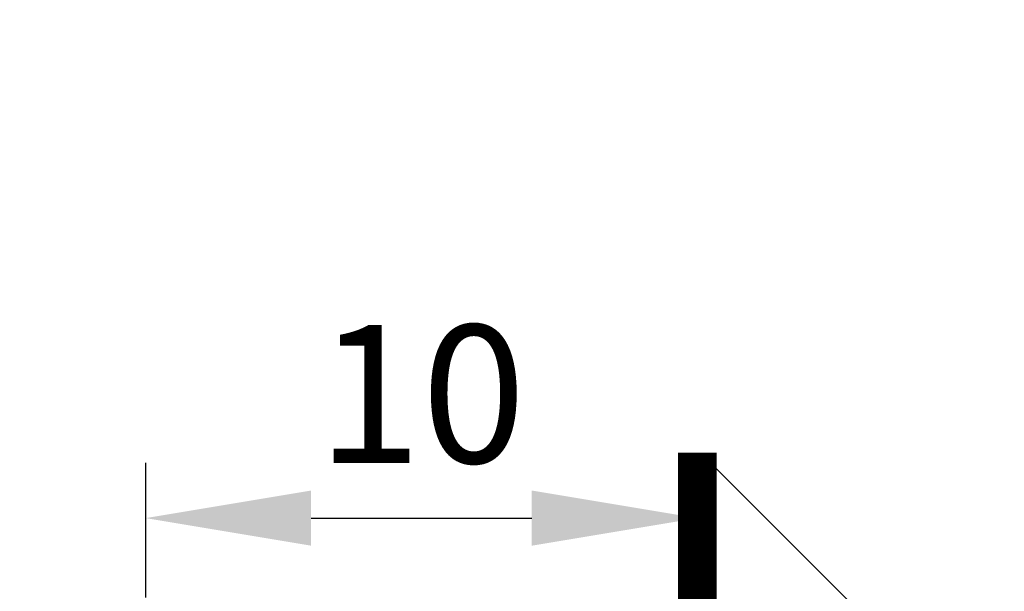
# Model space of a CAD drawing. Extents: x 791 to 1215, y 295 to 550.
# Drawn here: x 998 to 1016, y 393 to 403 of the extents above; entities that cross this region are included whole.
import ezdxf

# ---------------------------------------------------------------- set-up
doc = ezdxf.new("R2010")
doc.units = 0
doc.header["$MEASUREMENT"] = 0
doc.header["$PDMODE"] = 2
doc.header["$PDSIZE"] = -0.01
for name, color, linetype in [('1', 7, 'Continuous'), ('2', 7, 'Continuous'), ('3', 7, 'Continuous')]:
    doc.layers.add(name, color=color, linetype=linetype)
doc.styles.get("Standard").update_dxf_attribs({"font": 'monotxt.shx'})
doc.dimstyles.new('DSTYLE2', dxfattribs={"dimtxt": 2.5, "dimasz": 3, "dimexe": 3, "dimexo": 1.5, "dimgap": 1.5, "dimtad": 1, "dimdec": 3, "dimrnd": 0.1, "dimzin": 11, "dimdsep": 46, "dimtxsty": 'STANDARD', "dimcen": 0.09, "dimadec": 0, "dimazin": 0, "dimtp": 1, "dimtm": 1, "dimtfac": 1, "dimtdec": 3, "dimtofl": 0, "dimtmove": 2, "dimatfit": 3, "dimfxl": 1, "dimtolj": 1, "dimtzin": 0, "dimarcsym": 0})
doc.dimstyles.new('DSTYLE7', dxfattribs={"dimtxt": 2.5, "dimasz": 3, "dimexe": 1, "dimexo": 1, "dimgap": 1, "dimtad": 1, "dimdec": 3, "dimrnd": 0.1, "dimzin": 11, "dimdsep": 46, "dimtxsty": 'STANDARD', "dimcen": 0.09, "dimadec": 0, "dimazin": 0, "dimtp": 0.1, "dimtm": 0.1, "dimtfac": 1, "dimtdec": 3, "dimtofl": 0, "dimtmove": 2, "dimatfit": 3, "dimfxl": 1, "dimtolj": 1, "dimtzin": 0, "dimarcsym": 0})

# ---------------------------------------------------------------- blocks, each defined once
blk = doc.blocks.new('*D41')
at = {"layer": '1', "color": 0, "linetype": 'Continuous', "lineweight": -2}
for p, q in [((977.984, 497.989), (1045.152, 497.989)), ((1042.152, 494.989), (1042.152, 311.711)), ((993.09, 308.711), (1045.152, 308.711))]:
    blk.add_line(p, q, dxfattribs=at)
at = {"layer": '1', "color": 0, "linetype": 'Continuous'}
for points in [[(1041.652, 494.989), (1042.652, 494.989), (1042.152, 497.989)], [(1041.652, 311.711), (1042.652, 311.711), (1042.152, 308.711)]]:
    blk.add_solid(points, dxfattribs=at)
at = {"layer": 'Defpoints', "color": 0, "linetype": 'Continuous'}
for p in [(976.484, 497.989), (991.59, 308.711), (1042.152, 308.711)]:
    blk.add_point(p, dxfattribs=at)
at = {"layer": '1', "color": 0, "linetype": 'Continuous', "insert": (1039.402, 403.35), "char_height": 2.5, "attachment_point": 5, "rotation": 90}
blk.add_mtext('\\A1;189.5', dxfattribs=at)
blk = doc.blocks.new('*D48')
at = {"layer": '1', "color": 0, "linetype": 'Continuous', "lineweight": -2}
for p, q in [((1000.246, 392.839), (1000.246, 395.28)), ((1010.246, 392.839), (1010.246, 395.28)), ((1003.246, 394.28), (1007.246, 394.28))]:
    blk.add_line(p, q, dxfattribs=at)
at = {"layer": '1', "color": 0, "linetype": 'Continuous'}
for points in [[(1003.246, 394.78), (1003.246, 393.78), (1000.246, 394.28)], [(1007.246, 394.78), (1007.246, 393.78), (1010.246, 394.28)]]:
    blk.add_solid(points, dxfattribs=at)
at = {"layer": 'Defpoints', "color": 0, "linetype": 'Continuous'}
for p in [(1010.246, 394.28), (1000.246, 391.839), (1010.246, 391.839)]:
    blk.add_point(p, dxfattribs=at)
at = {"layer": '1', "color": 0, "linetype": 'Continuous', "insert": (1005.246, 396.53), "char_height": 2.5, "attachment_point": 5}
blk.add_mtext('\\A1;10', dxfattribs=at)
blk = doc.blocks.new('*D64')
at = {"layer": '1', "color": 0, "linetype": 'Continuous', "lineweight": -2}
for p, q in [((935.29, 473.639), (935.29, 539.603)), ((1032.09, 374.316), (1032.09, 539.603)), ((938.29, 538.603), (1029.09, 538.603))]:
    blk.add_line(p, q, dxfattribs=at)
at = {"layer": '1', "color": 0, "linetype": 'Continuous'}
for points in [[(938.29, 539.103), (938.29, 538.103), (935.29, 538.603)], [(1029.09, 539.103), (1029.09, 538.103), (1032.09, 538.603)]]:
    blk.add_solid(points, dxfattribs=at)
at = {"layer": 'Defpoints', "color": 0, "linetype": 'Continuous'}
for p in [(1032.09, 538.603), (935.29, 472.639), (1032.09, 373.316)]:
    blk.add_point(p, dxfattribs=at)
at = {"layer": '1', "color": 0, "linetype": 'Continuous', "insert": (983.69, 540.853), "char_height": 2.5, "attachment_point": 5}
blk.add_mtext('\\A1;97', dxfattribs=at)

msp = doc.modelspace()

# ---------------------------------------------------------------- linework, layer by layer
at = {"layer": '1', "color": 3, "linetype": 'Continuous'}
msp.add_line((1014.1253, 391.6436), (1010.4627, 395.3062), dxfattribs=at)
at = {"layer": '1', "color": 3, "linetype": 'Continuous', "const_width": 0.7}
msp.add_lwpolyline([(1010.2457, 379.8457), (1010.2457, 395.4637)], dxfattribs=at)
at = {"layer": '2', "color": 5, "linetype": 'Continuous'}
for points in [[(1000.2457, 334.0163, 0), (1000.2457, 334.7107, 0), (1000.2457, 335.4052)], [(1000.2457, 325.6829, -0.0000001), (1000.2457, 326.3774, -0.0000001), (1000.2457, 327.0718, -0.0000001), (1000.2457, 327.7663, -0.0000001), (1000.2457, 328.4607, -0.0000001), (1000.2457, 329.1552, -0.0000001), (1000.2457, 329.8496, 0), (1000.2457, 330.5441, 0), (1000.2457, 331.2385, 0), (1000.2457, 331.933, 0), (1000.2457, 332.6274, 0), (1000.2457, 333.3218)], [(1000.2457, 377.0719), (1000.2457, 377.7663), (1000.2457, 378.4604), (1000.2457, 379.1552), (1000.2457, 379.851), (1000.2457, 380.5441), (1000.2457, 381.233), (1000.2457, 381.933, -0.0000001), (1000.2457, 382.6493), (1000.2457, 383.3218, 0.0000002), (1000.2457, 383.9299, -0.0000001), (1000.2457, 384.7107, -0.0000007), (1000.2457, 385.9135, -0.0000004), (1000.2457, 387.4885, -0.0000002)], [(1000.5395, 326.3504, 0.0000001), (1000.5395, 326.0735, 0.0000001), (1000.5395, 325.647, 0), (1000.5395, 325.0885, 0)], [(1000.5395, 334.6923, 0), (1000.5395, 334.446, 0), (1000.5395, 334.1998, 0), (1000.5395, 333.9535, 0), (1000.5395, 333.7073, 0), (1000.5395, 333.461, 0), (1000.5395, 333.2148, 0), (1000.5395, 332.9685, 0), (1000.5395, 332.7223, 0), (1000.5395, 332.476, 0), (1000.5395, 332.2298, 0), (1000.5395, 331.9835, 0), (1000.5395, 331.7373, 0), (1000.5395, 331.491, 0), (1000.5395, 331.2448, 0), (1000.5395, 330.9985, 0), (1000.5395, 330.7523, 0), (1000.5395, 330.506, 0), (1000.5395, 330.2598, 0), (1000.5395, 330.0135, 0), (1000.5395, 329.7673, 0), (1000.5395, 329.521, 0), (1000.5395, 329.2748, 0), (1000.5395, 329.0285, 0), (1000.5395, 328.7822, 0), (1000.5395, 328.536, 0), (1000.5395, 328.2899, 0), (1000.5395, 328.0435, 0), (1000.5395, 327.7968, 0), (1000.5395, 327.551, 0), (1000.5395, 327.3067, 0), (1000.5395, 327.0585, 0), (1000.5395, 326.8045, 0), (1000.5395, 326.566)]]:
    msp.add_lwpolyline(points, format="xyb", dxfattribs=at)
at = {"layer": '3', "color": 40, "linetype": 'Continuous'}
for points in [[(1000.2457, 334.7107, 0), (1000.2457, 335.4052)], [(1000.2457, 325.683, 0.0000001), (1000.2457, 326.3774, 0.0000001), (1000.2457, 327.0718, 0.0000001), (1000.2457, 327.7663, 0.0000001), (1000.2457, 328.4607, 0.0000001), (1000.2457, 329.1552, 0), (1000.2457, 329.8496, 0), (1000.2457, 330.5441, 0), (1000.2457, 331.2385, 0), (1000.2457, 331.933, 0), (1000.2457, 332.6274, 0), (1000.2457, 333.3218)], [(1000.2457, 377.0719), (1000.2457, 377.7663), (1000.2457, 378.4604), (1000.2457, 379.1552), (1000.2457, 379.851), (1000.2457, 380.5441), (1000.2457, 381.233), (1000.2457, 381.933, 0), (1000.2457, 382.6493), (1000.2457, 383.3218, -0.0000001), (1000.2457, 383.9299, 0), (1000.2457, 384.7107, 0.0000003), (1000.2457, 385.9135, 0.0000002), (1000.2457, 387.4885, 0.0000001)], [(1000.5395, 326.3504, 0), (1000.5395, 326.0735, 0), (1000.5395, 325.647, 0), (1000.5395, 325.0885)], [(1000.5395, 334.446, 0), (1000.5395, 334.1998, 0), (1000.5395, 333.9535, 0), (1000.5395, 333.7073, 0), (1000.5395, 333.461, 0), (1000.5395, 333.2148, 0), (1000.5395, 332.9685, 0), (1000.5395, 332.7223, 0), (1000.5395, 332.476, 0), (1000.5395, 332.2298, 0), (1000.5395, 331.9835, 0), (1000.5395, 331.7373, 0), (1000.5395, 331.491, 0), (1000.5395, 331.2448, 0), (1000.5395, 330.9985, 0), (1000.5395, 330.7523, 0), (1000.5395, 330.506, 0), (1000.5395, 330.2598, 0), (1000.5395, 330.0135, 0), (1000.5395, 329.7673, 0), (1000.5395, 329.521, 0), (1000.5395, 329.2748, 0), (1000.5395, 329.0285, 0), (1000.5395, 328.7822, 0), (1000.5395, 328.536, 0), (1000.5395, 328.2899, 0), (1000.5395, 328.0435, 0), (1000.5395, 327.7968, 0), (1000.5395, 327.551)], [(1000.5395, 327.3067, 0), (1000.5395, 327.0585, 0), (1000.5395, 326.8045)]]:
    msp.add_lwpolyline(points, format="xyb", dxfattribs=at)

# ---------------------------------------------------------------- dimensions: what is measured, and where the dimension line sits
at = {"layer": '1', "color": 1, "linetype": 'Continuous'}
dim = msp.add_linear_dim(base=(1032.0898, 538.6029), p1=(935.2898, 472.6386), p2=(1032.0898, 373.3159), text='97', dimstyle='DSTYLE7', dxfattribs=at)
dim.commit()
dim.dimension.update_dxf_attribs({"geometry": '*D64', "text_midpoint": (983.6898, 540.8529)})
dim = msp.add_linear_dim(base=(1042.1524, 308.7112), p1=(976.484, 497.9886), p2=(991.5898, 308.7112), angle=90, text='189.5', dimstyle='DSTYLE2', dxfattribs=at)
dim.commit()
dim.dimension.update_dxf_attribs({"geometry": '*D41', "text_midpoint": (1039.4024, 403.3499)})
dim = msp.add_linear_dim(base=(1010.2457, 394.2798), p1=(1000.2457, 391.8385), p2=(1010.2457, 391.8385), dimstyle='DSTYLE7', dxfattribs=at)
dim.commit()
dim.dimension.update_dxf_attribs({"geometry": '*D48', "text_midpoint": (1005.2457, 396.5298)})

doc.saveas('drawing.dxf')
